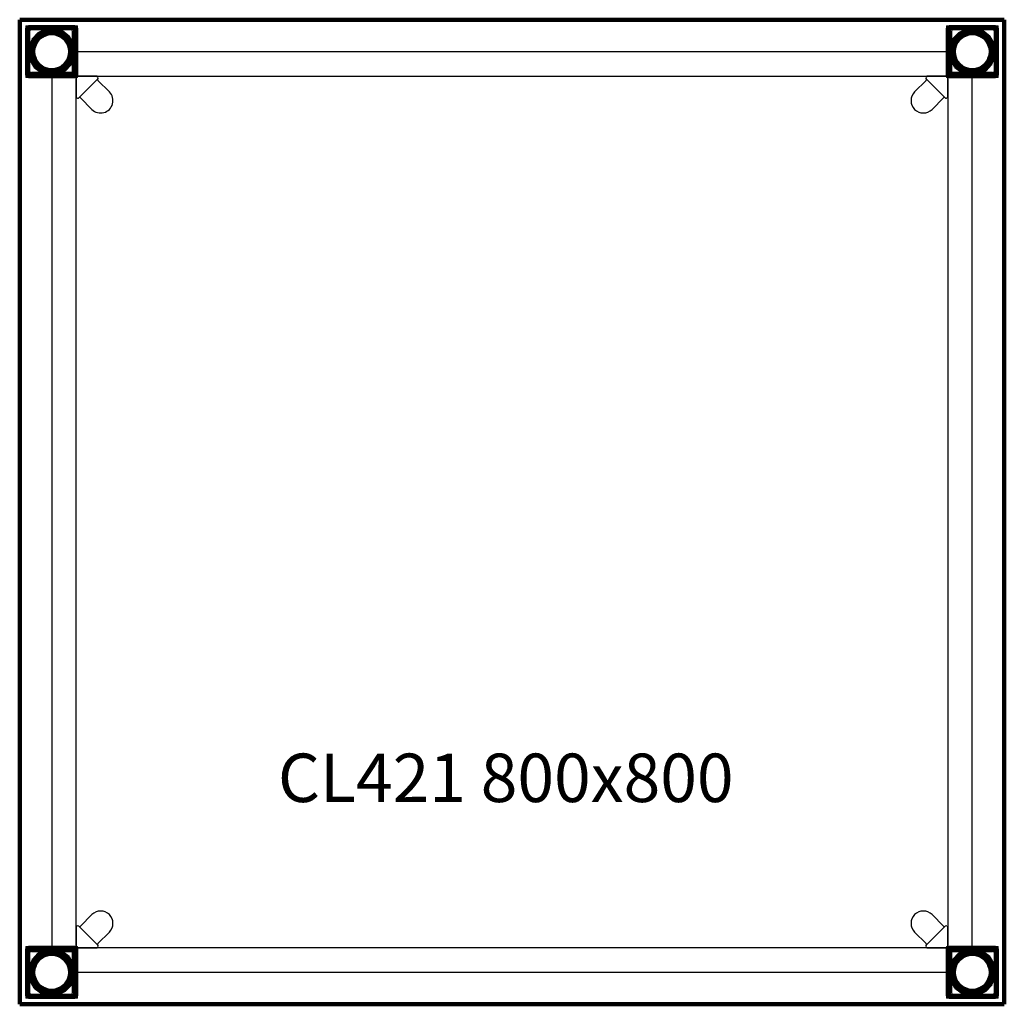
# Model space of a CAD drawing. Units: millimetres. Extents: x -10747 to 2865, y -21218 to 13705.
# Drawn here: x -9972 to -9172, y -18736 to -17936 of the extents above; entities that cross this region are included whole.
import ezdxf

# ---------------------------------------------------------------- set-up
doc = ezdxf.new("R2010")
doc.units = ezdxf.units.MM
doc.layers.add('2D', color=255, linetype='Continuous', lineweight=18)
doc.layers.add('REF', color=3, linetype='Continuous', lineweight=9)

# ---------------------------------------------------------------- blocks, each defined once
blk = doc.blocks.new('04_MESA COLECTIVA_REGULACION ALTURA - CL421 800x800-644236-Nivel 1')
at = {"layer": '2D', "lineweight": 211}
for p, q in [((400, 400), (-400, 400)), ((-400, 400), (-400, -400)), ((-400, -400), (-400, 400)), ((-400, 400), (400, 400)), ((-400, 400), (-400, 400)), ((400, -400), (400, 400)), ((400, 400), (400, -400)), ((400, 400), (400, 400)), ((-400, -400), (400, -400)), ((400, -400), (-400, -400)), ((-400, -400), (-400, -400)), ((400, -400), (400, -400))]:
    blk.add_line(p, q, dxfattribs=at)
at = {"layer": '2D'}
for p, q in [((-395.1, 395.1), (-395.1, 352.9)), ((-352.9, 395.1), (-395.1, 395.1)), ((-395.1, 395.1), (-395.1, 395.1)), ((-394, 392.5), (-394, 355.5)), ((-394, 355.5), (-394, 392.5)), ((-355.5, 394), (-392.5, 394)), ((-392.5, 394), (-355.5, 394)), ((-392.5, 392.5), (-392.5, 392.5)), ((-392.5, 392.5), (-392.5, 355.5)), ((-355.5, 392.5), (-392.5, 392.5)), ((-355.5, 392.5), (-355.5, 392.5)), ((-355.5, 355.5), (-355.5, 392.5)), ((-354, 355.5), (-354, 392.5)), ((-354, 392.5), (-354, 355.5)), ((-352.9, 352.9), (-352.9, 395.1)), ((-352.9, 395.1), (-352.9, 395.1)), ((352.9, 395.1), (352.9, 352.9)), ((395.1, 395.1), (352.9, 395.1)), ((352.9, 395.1), (352.9, 395.1)), ((354, 392.5), (354, 355.5)), ((354, 355.5), (354, 392.5)), ((392.5, 394), (355.5, 394)), ((355.5, 394), (392.5, 394)), ((355.5, 392.5), (355.5, 392.5)), ((355.5, 392.5), (355.5, 355.5)), ((392.5, 392.5), (355.5, 392.5)), ((392.5, 392.5), (392.5, 392.5)), ((392.5, 355.5), (392.5, 392.5)), ((394, 355.5), (394, 392.5)), ((394, 392.5), (394, 355.5)), ((395.1, 352.9), (395.1, 395.1)), ((395.1, 395.1), (395.1, 395.1)), ((-391.7, 356.3), (-391.7, 391.7)), ((-391.7, 391.7), (-356.3, 391.7)), ((-391.7, 356.3), (-391.7, 391.7)), ((-391.7, 391.7), (-391.7, 391.7)), ((-356.3, 391.7), (-391.7, 391.7)), ((-356.3, 391.7), (-356.3, 356.3)), ((-356.3, 391.7), (-356.3, 356.3)), ((-356.3, 391.7), (-356.3, 391.7)), ((356.3, 356.3), (356.3, 391.7)), ((356.3, 391.7), (391.7, 391.7)), ((356.3, 356.3), (356.3, 391.7)), ((356.3, 391.7), (356.3, 391.7)), ((391.7, 391.7), (356.3, 391.7)), ((391.7, 391.7), (391.7, 356.3)), ((391.7, 391.7), (391.7, 356.3)), ((391.7, 391.7), (391.7, 391.7)), ((-395.1, 352.9), (-352.9, 352.9)), ((-395.1, 352.9), (-395.1, 352.9)), ((-392.5, 355.5), (-392.5, 355.5)), ((-392.5, 355.5), (-355.5, 355.5)), ((-392.5, 354), (-355.5, 354)), ((-355.5, 354), (-392.5, 354)), ((-356.3, 356.3), (-391.7, 356.3)), ((-356.3, 356.3), (-391.7, 356.3)), ((-391.7, 356.3), (-391.7, 356.3)), ((-356.3, 356.3), (-356.3, 356.3)), ((-355.5, 355.5), (-355.5, 355.5)), ((-352.9, 352.9), (-352.9, 352.9)), ((352.9, 352.9), (395.1, 352.9)), ((352.9, 352.9), (352.9, 352.9)), ((355.5, 355.5), (355.5, 355.5)), ((355.5, 355.5), (392.5, 355.5)), ((355.5, 354), (392.5, 354)), ((392.5, 354), (355.5, 354)), ((391.7, 356.3), (356.3, 356.3)), ((391.7, 356.3), (356.3, 356.3)), ((356.3, 356.3), (356.3, 356.3)), ((391.7, 356.3), (391.7, 356.3)), ((392.5, 355.5), (392.5, 355.5)), ((395.1, 352.9), (395.1, 352.9)), ((-395.1, -352.9), (-395.1, -395.1)), ((-352.9, -352.9), (-395.1, -352.9)), ((-395.1, -352.9), (-395.1, -352.9)), ((-394, -355.5), (-394, -392.5)), ((-394, -392.5), (-394, -355.5)), ((-355.5, -354), (-392.5, -354)), ((-392.5, -354), (-355.5, -354)), ((-392.5, -355.5), (-392.5, -355.5)), ((-392.5, -355.5), (-392.5, -392.5)), ((-355.5, -355.5), (-392.5, -355.5)), ((-391.7, -391.7), (-391.7, -356.3)), ((-391.7, -356.3), (-356.3, -356.3)), ((-391.7, -391.7), (-391.7, -356.3)), ((-391.7, -356.3), (-391.7, -356.3)), ((-356.3, -356.3), (-391.7, -356.3)), ((-356.3, -356.3), (-356.3, -391.7)), ((-356.3, -356.3), (-356.3, -391.7)), ((-356.3, -356.3), (-356.3, -356.3)), ((-355.5, -355.5), (-355.5, -355.5)), ((-355.5, -392.5), (-355.5, -355.5)), ((-354, -392.5), (-354, -355.5)), ((-354, -355.5), (-354, -392.5)), ((-352.9, -395.1), (-352.9, -352.9)), ((-352.9, -352.9), (-352.9, -352.9)), ((352.9, -352.9), (352.9, -395.1)), ((395.1, -352.9), (352.9, -352.9)), ((352.9, -352.9), (352.9, -352.9)), ((354, -355.5), (354, -392.5)), ((354, -392.5), (354, -355.5)), ((392.5, -354), (355.5, -354)), ((355.5, -354), (392.5, -354)), ((355.5, -355.5), (355.5, -355.5)), ((355.5, -355.5), (355.5, -392.5)), ((392.5, -355.5), (355.5, -355.5)), ((356.3, -391.7), (356.3, -356.3)), ((356.3, -356.3), (391.7, -356.3)), ((356.3, -391.7), (356.3, -356.3)), ((356.3, -356.3), (356.3, -356.3)), ((391.7, -356.3), (356.3, -356.3)), ((391.7, -356.3), (391.7, -391.7)), ((391.7, -356.3), (391.7, -391.7)), ((391.7, -356.3), (391.7, -356.3)), ((392.5, -355.5), (392.5, -355.5)), ((392.5, -392.5), (392.5, -355.5)), ((394, -392.5), (394, -355.5)), ((394, -355.5), (394, -392.5)), ((395.1, -395.1), (395.1, -352.9)), ((395.1, -352.9), (395.1, -352.9)), ((-356.3, -391.7), (-391.7, -391.7)), ((-356.3, -391.7), (-391.7, -391.7)), ((-391.7, -391.7), (-391.7, -391.7)), ((-356.3, -391.7), (-356.3, -391.7)), ((391.7, -391.7), (356.3, -391.7)), ((391.7, -391.7), (356.3, -391.7)), ((356.3, -391.7), (356.3, -391.7)), ((391.7, -391.7), (391.7, -391.7)), ((-395.1, -395.1), (-352.9, -395.1)), ((-395.1, -395.1), (-395.1, -395.1)), ((-392.5, -392.5), (-392.5, -392.5)), ((-392.5, -392.5), (-355.5, -392.5)), ((-392.5, -394), (-355.5, -394)), ((-355.5, -394), (-392.5, -394)), ((-355.5, -392.5), (-355.5, -392.5)), ((-352.9, -395.1), (-352.9, -395.1)), ((352.9, -395.1), (395.1, -395.1)), ((352.9, -395.1), (352.9, -395.1)), ((355.5, -392.5), (355.5, -392.5)), ((355.5, -392.5), (392.5, -392.5)), ((355.5, -394), (392.5, -394)), ((392.5, -394), (355.5, -394)), ((392.5, -392.5), (392.5, -392.5)), ((395.1, -395.1), (395.1, -395.1))]:
    blk.add_line(p, q, dxfattribs=at)
at = {"layer": '2D', "lineweight": 200}
for p, q in [((-394, 392.5), (-394, 355.5)), ((-394, 355.5), (-394, 392.5)), ((-355.5, 394), (-392.5, 394)), ((-392.5, 394), (-355.5, 394)), ((-354, 355.5), (-354, 392.5)), ((-354, 392.5), (-354, 355.5)), ((354, 392.5), (354, 355.5)), ((354, 355.5), (354, 392.5)), ((392.5, 394), (355.5, 394)), ((355.5, 394), (392.5, 394)), ((394, 355.5), (394, 392.5)), ((394, 392.5), (394, 355.5)), ((-392.5, 354), (-355.5, 354)), ((-355.5, 354), (-392.5, 354)), ((355.5, 354), (392.5, 354)), ((392.5, 354), (355.5, 354)), ((-394, -355.5), (-394, -392.5)), ((-394, -392.5), (-394, -355.5)), ((-355.5, -354), (-392.5, -354)), ((-392.5, -354), (-355.5, -354)), ((-354, -392.5), (-354, -355.5)), ((-354, -355.5), (-354, -392.5)), ((354, -355.5), (354, -392.5)), ((354, -392.5), (354, -355.5)), ((392.5, -354), (355.5, -354)), ((355.5, -354), (392.5, -354)), ((394, -392.5), (394, -355.5)), ((394, -355.5), (394, -392.5)), ((-392.5, -394), (-355.5, -394)), ((-355.5, -394), (-392.5, -394)), ((355.5, -394), (392.5, -394)), ((392.5, -394), (355.5, -394))]:
    blk.add_line(p, q, dxfattribs=at)
at = {"layer": '2D', "lineweight": 25}
for p, q in [((-358.5, 392), (-390.5, 392)), ((-390.5, 392), (-358.5, 392)), ((390.5, 392), (358.5, 392)), ((358.5, 392), (390.5, 392)), ((-392, 390.5), (-392, 358.5)), ((-392, 358.5), (-392, 390.5)), ((-357, 358.5), (-357, 390.5)), ((-357, 390.5), (-357, 358.5)), ((357, 390.5), (357, 358.5)), ((357, 358.5), (357, 390.5)), ((392, 358.5), (392, 390.5)), ((392, 390.5), (392, 358.5)), ((357, 374), (-357, 374)), ((-357, 372), (-357, 374)), ((-357, 374), (-357, 374)), ((-357, 374), (-357, 372)), ((-357, 356), (-357, 372)), ((-357, 372), (-357, 356)), ((357, 372), (357, 374)), ((357, 374), (357, 374)), ((357, 374), (357, 372)), ((357, 356), (357, 372)), ((357, 372), (357, 356)), ((-390.5, 357), (-358.5, 357)), ((-358.5, 357), (-390.5, 357)), ((-374, 357), (-374, -357)), ((-372, 357), (-374, 357)), ((-374, 357), (-374, 357)), ((-374, 357), (-372, 357)), ((-356, 357), (-372, 357)), ((-372, 357), (-356, 357)), ((-357, 356), (-357, 354)), ((-357, 354), (-357, 356)), ((-357, 354), (357, 354)), ((-357, 354), (-357, 354)), ((-356, 357), (-354, 357)), ((-354, 357), (-356, 357)), ((-354, -357), (-354, 357)), ((-354, 357), (-354, 357)), ((-354, 353), (-354, 337.03)), ((-354, 337.03), (-354, 353)), ((-337.03, 354), (-353, 354)), ((-353, 354), (-337.03, 354)), ((-336.47, 352.03), (-352.03, 336.47)), ((-352.03, 336.47), (-336.47, 352.03)), ((-336.47, 353.44), (-337.03, 354)), ((-337.03, 354), (-336.47, 353.44)), ((-337.03, 354), (-337.03, 354)), ((337.03, 354), (336.47, 353.44)), ((336.47, 353.44), (337.03, 354)), ((352.03, 336.47), (336.47, 352.03)), ((336.47, 352.03), (352.03, 336.47)), ((353, 354), (337.03, 354)), ((337.03, 354), (353, 354)), ((337.03, 354), (337.03, 354)), ((354, 357), (354, -357)), ((356, 357), (354, 357)), ((354, 357), (354, 357)), ((354, 357), (356, 357)), ((354, 337.03), (354, 353)), ((354, 353), (354, 337.03)), ((356, 357), (372, 357)), ((372, 357), (356, 357)), ((357, 356), (357, 354)), ((357, 354), (357, 356)), ((357, 354), (357, 354)), ((358.5, 357), (390.5, 357)), ((390.5, 357), (358.5, 357)), ((372, 357), (374, 357)), ((374, 357), (372, 357)), ((374, -357), (374, 357)), ((374, 357), (374, 357)), ((-327.14, 341.28), (-336.47, 350.61)), ((-327.14, 341.28), (-336.47, 350.61)), ((336.47, 350.61), (327.14, 341.28)), ((336.47, 350.61), (327.14, 341.28)), ((-354, 337.03), (-353.44, 336.47)), ((-353.44, 336.47), (-354, 337.03)), ((-354, 337.03), (-354, 337.03)), ((-350.61, 336.47), (-341.28, 327.14)), ((-350.61, 336.47), (-341.28, 327.14)), ((341.28, 327.14), (350.61, 336.47)), ((341.28, 327.14), (350.61, 336.47)), ((353.44, 336.47), (354, 337.03)), ((354, 337.03), (353.44, 336.47)), ((354, 337.03), (354, 337.03)), ((-341.28, -327.14), (-350.61, -336.47)), ((-341.28, -327.14), (-350.61, -336.47)), ((350.61, -336.47), (341.28, -327.14)), ((350.61, -336.47), (341.28, -327.14)), ((-353.44, -336.47), (-354, -337.03)), ((-354, -337.03), (-353.44, -336.47)), ((-354, -337.03), (-354, -353)), ((-354, -353), (-354, -337.03)), ((-354, -337.03), (-354, -337.03)), ((-352.03, -336.47), (-336.47, -352.03)), ((-336.47, -352.03), (-352.03, -336.47)), ((-336.47, -350.61), (-327.14, -341.28)), ((-336.47, -350.61), (-327.14, -341.28)), ((327.14, -341.28), (336.47, -350.61)), ((327.14, -341.28), (336.47, -350.61)), ((336.47, -352.03), (352.03, -336.47)), ((352.03, -336.47), (336.47, -352.03)), ((354, -337.03), (353.44, -336.47)), ((353.44, -336.47), (354, -337.03)), ((354, -353), (354, -337.03)), ((354, -337.03), (354, -353)), ((354, -337.03), (354, -337.03)), ((-392, -358.5), (-392, -390.5)), ((-392, -390.5), (-392, -358.5)), ((-358.5, -357), (-390.5, -357)), ((-390.5, -357), (-358.5, -357)), ((-372, -357), (-374, -357)), ((-374, -357), (-374, -357)), ((-374, -357), (-372, -357)), ((-356, -357), (-372, -357)), ((-372, -357), (-356, -357)), ((357, -354), (-357, -354)), ((-357, -356), (-357, -354)), ((-357, -354), (-357, -354)), ((-357, -354), (-357, -356)), ((-357, -356), (-357, -372)), ((-357, -372), (-357, -356)), ((-357, -390.5), (-357, -358.5)), ((-357, -358.5), (-357, -390.5)), ((-356, -357), (-354, -357)), ((-354, -357), (-356, -357)), ((-354, -357), (-354, -357)), ((-353, -354), (-337.03, -354)), ((-337.03, -354), (-353, -354)), ((-337.03, -354), (-336.47, -353.44)), ((-336.47, -353.44), (-337.03, -354)), ((-337.03, -354), (-337.03, -354)), ((336.47, -353.44), (337.03, -354)), ((337.03, -354), (336.47, -353.44)), ((337.03, -354), (353, -354)), ((353, -354), (337.03, -354)), ((337.03, -354), (337.03, -354)), ((356, -357), (354, -357)), ((354, -357), (354, -357)), ((354, -357), (356, -357)), ((356, -357), (372, -357)), ((372, -357), (356, -357)), ((357, -356), (357, -354)), ((357, -354), (357, -354)), ((357, -354), (357, -356)), ((357, -356), (357, -372)), ((357, -372), (357, -356)), ((357, -358.5), (357, -390.5)), ((357, -390.5), (357, -358.5)), ((390.5, -357), (358.5, -357)), ((358.5, -357), (390.5, -357)), ((372, -357), (374, -357)), ((374, -357), (372, -357)), ((374, -357), (374, -357)), ((392, -390.5), (392, -358.5)), ((392, -358.5), (392, -390.5)), ((-357, -372), (-357, -374)), ((-357, -374), (-357, -372)), ((-357, -374), (357, -374)), ((-357, -374), (-357, -374)), ((357, -372), (357, -374)), ((357, -374), (357, -372)), ((357, -374), (357, -374)), ((-390.5, -392), (-358.5, -392)), ((-358.5, -392), (-390.5, -392)), ((358.5, -392), (390.5, -392)), ((390.5, -392), (358.5, -392))]:
    blk.add_line(p, q, dxfattribs=at)
at = {"layer": '2D', "lineweight": 200}
for points in [[(-356.07, 374), (-357.25, 380.39), (-360.63, 385.94), (-365.76, 389.92), (-371.98, 391.81), (-378.46, 391.36), (-384.36, 388.63), (-388.89, 383.98), (-391.47, 378.01), (-391.93, 374)], [(391.93, 374), (390.75, 380.39), (387.37, 385.94), (382.24, 389.92), (376.02, 391.81), (369.54, 391.36), (363.64, 388.63), (359.11, 383.98), (356.53, 378.01), (356.07, 374)], [(-391.93, 374), (-390.75, 367.61), (-387.37, 362.06), (-382.24, 358.08), (-376.02, 356.19), (-369.54, 356.64), (-363.64, 359.37), (-359.11, 364.02), (-356.53, 369.99), (-356.07, 374)], [(356.07, 374), (357.25, 367.61), (360.63, 362.06), (365.76, 358.08), (371.98, 356.19), (378.46, 356.64), (384.36, 359.37), (388.89, 364.02), (391.47, 369.99), (391.93, 374)], [(-356.07, -374), (-357.25, -367.61), (-360.63, -362.06), (-365.76, -358.08), (-371.98, -356.19), (-378.46, -356.64), (-384.36, -359.37), (-388.89, -364.02), (-391.47, -369.99), (-391.93, -374)], [(391.93, -374), (390.75, -367.61), (387.37, -362.06), (382.24, -358.08), (376.02, -356.19), (369.54, -356.64), (363.64, -359.37), (359.11, -364.02), (356.53, -369.99), (356.07, -374)], [(-391.93, -374), (-390.75, -380.39), (-387.37, -385.94), (-382.24, -389.92), (-376.02, -391.81), (-369.54, -391.36), (-363.64, -388.63), (-359.11, -383.98), (-356.53, -378.01), (-356.07, -374)], [(356.07, -374), (357.25, -380.39), (360.63, -385.94), (365.76, -389.92), (371.98, -391.81), (378.46, -391.36), (384.36, -388.63), (388.89, -383.98), (391.47, -378.01), (391.93, -374)]]:
    blk.add_lwpolyline(points, dxfattribs=at)
for centre, radius, start, end in [((-392.5, 392.5), 1.5, 90, 180), ((-392.5, 392.5), 1.5, 90, 180), ((-355.5, 392.5), 1.5, 0, 90), ((-355.5, 392.5), 1.5, 0, 90), ((355.5, 392.5), 1.5, 90, 180), ((355.5, 392.5), 1.5, 90, 180), ((392.5, 392.5), 1.5, 0, 90), ((392.5, 392.5), 1.5, 0, 90), ((-374, 374), 17.5, 0, 180), ((-374, 374), 15, 0, 180), ((374, 374), 17.5, 0, 180), ((374, 374), 15, 0, 180), ((-374, 374), 17.5, 180, 0), ((-374, 374), 15, 180, 0), ((374, 374), 17.5, 180, 0), ((374, 374), 15, 180, 0), ((-392.5, 355.5), 1.5, 180, 270), ((-392.5, 355.5), 1.5, 180, 270), ((-355.5, 355.5), 1.5, 270, 0), ((-355.5, 355.5), 1.5, 270, 0), ((355.5, 355.5), 1.5, 180, 270), ((355.5, 355.5), 1.5, 180, 270), ((392.5, 355.5), 1.5, 270, 0), ((392.5, 355.5), 1.5, 270, 0), ((-392.5, -355.5), 1.5, 90, 180), ((-392.5, -355.5), 1.5, 90, 180), ((-374, -374), 17.5, 0, 180), ((-374, -374), 15, 0, 180), ((-355.5, -355.5), 1.5, 0, 90), ((-355.5, -355.5), 1.5, 0, 90), ((355.5, -355.5), 1.5, 90, 180), ((355.5, -355.5), 1.5, 90, 180), ((374, -374), 17.5, 0, 180), ((374, -374), 15, 0, 180), ((392.5, -355.5), 1.5, 0, 90), ((392.5, -355.5), 1.5, 0, 90), ((-374, -374), 17.5, 180, 0), ((-374, -374), 15, 180, 0), ((374, -374), 17.5, 180, 0), ((374, -374), 15, 180, 0), ((-392.5, -392.5), 1.5, 180, 270), ((-392.5, -392.5), 1.5, 180, 270), ((-355.5, -392.5), 1.5, 270, 0), ((-355.5, -392.5), 1.5, 270, 0), ((355.5, -392.5), 1.5, 180, 270), ((355.5, -392.5), 1.5, 180, 270), ((392.5, -392.5), 1.5, 270, 0), ((392.5, -392.5), 1.5, 270, 0)]:
    blk.add_arc(centre, radius, start, end, dxfattribs=at)
at = {"layer": '2D'}
for centre, start, end in [((-392.5, 392.5), 90, 180), ((-392.5, 392.5), 90, 180), ((-355.5, 392.5), 0, 90), ((-355.5, 392.5), 0, 90), ((355.5, 392.5), 90, 180), ((355.5, 392.5), 90, 180), ((392.5, 392.5), 0, 90), ((392.5, 392.5), 0, 90), ((-392.5, 355.5), 180, 270), ((-392.5, 355.5), 180, 270), ((-355.5, 355.5), 270, 0), ((-355.5, 355.5), 270, 0), ((355.5, 355.5), 180, 270), ((355.5, 355.5), 180, 270), ((392.5, 355.5), 270, 0), ((392.5, 355.5), 270, 0), ((-392.5, -355.5), 90, 180), ((-392.5, -355.5), 90, 180), ((-355.5, -355.5), 0, 90), ((-355.5, -355.5), 0, 90), ((355.5, -355.5), 90, 180), ((355.5, -355.5), 90, 180), ((392.5, -355.5), 0, 90), ((392.5, -355.5), 0, 90), ((-392.5, -392.5), 180, 270), ((-392.5, -392.5), 180, 270), ((-355.5, -392.5), 270, 0), ((-355.5, -392.5), 270, 0), ((355.5, -392.5), 180, 270), ((355.5, -392.5), 180, 270), ((392.5, -392.5), 270, 0), ((392.5, -392.5), 270, 0)]:
    blk.add_arc(centre, 1.5, start, end, dxfattribs=at)
at = {"layer": '2D', "lineweight": 25}
for centre, radius, start, end in [((-390.5, 390.5), 1.5, 90, 180), ((-390.5, 390.5), 1.5, 90, 180), ((-358.5, 390.5), 1.5, 0, 90), ((-358.5, 390.5), 1.5, 0, 90), ((358.5, 390.5), 1.5, 90, 180), ((358.5, 390.5), 1.5, 90, 180), ((390.5, 390.5), 1.5, 0, 90), ((390.5, 390.5), 1.5, 0, 90), ((-390.5, 358.5), 1.5, 180, 270), ((-390.5, 358.5), 1.5, 180, 270), ((-358.5, 358.5), 1.5, 270, 0), ((-358.5, 358.5), 1.5, 270, 0), ((-353, 353), 1, 90, 180), ((-353, 353), 1, 90, 180), ((-335.76, 351.32), 1, 135, 225), ((-335.76, 351.32), 1, 135, 225), ((-337.18, 352.73), 1, 315, 45), ((-337.18, 352.73), 1, 315, 45), ((337.18, 352.73), 1, 135, 225), ((337.18, 352.73), 1, 135, 225), ((335.76, 351.32), 1, 315, 45), ((335.76, 351.32), 1, 315, 45), ((353, 353), 1, 0, 90), ((353, 353), 1, 0, 90), ((358.5, 358.5), 1.5, 180, 270), ((358.5, 358.5), 1.5, 180, 270), ((390.5, 358.5), 1.5, 270, 0), ((390.5, 358.5), 1.5, 270, 0), ((-352.73, 337.18), 1, 225, 315), ((-352.73, 337.18), 1, 225, 315), ((-351.32, 335.76), 1, 45, 135), ((-351.32, 335.76), 1, 45, 135), ((-334.21, 334.21), 10, 225, 45), ((-334.21, 334.21), 10, 225, 45), ((334.21, 334.21), 10, 135, 315), ((334.21, 334.21), 10, 135, 315), ((351.32, 335.76), 1, 45, 135), ((351.32, 335.76), 1, 45, 135), ((352.73, 337.18), 1, 225, 315), ((352.73, 337.18), 1, 225, 315), ((-334.21, -334.21), 10, 315, 135), ((-334.21, -334.21), 10, 315, 135), ((334.21, -334.21), 10, 45, 225), ((334.21, -334.21), 10, 45, 225), ((-352.73, -337.18), 1, 45, 135), ((-352.73, -337.18), 1, 45, 135), ((-351.32, -335.76), 1, 225, 315), ((-351.32, -335.76), 1, 225, 315), ((351.32, -335.76), 1, 225, 315), ((351.32, -335.76), 1, 225, 315), ((352.73, -337.18), 1, 45, 135), ((352.73, -337.18), 1, 45, 135), ((-335.76, -351.32), 1, 135, 225), ((-335.76, -351.32), 1, 135, 225), ((335.76, -351.32), 1, 315, 45), ((335.76, -351.32), 1, 315, 45), ((-390.5, -358.5), 1.5, 90, 180), ((-390.5, -358.5), 1.5, 90, 180), ((-358.5, -358.5), 1.5, 0, 90), ((-358.5, -358.5), 1.5, 0, 90), ((-353, -353), 1, 180, 270), ((-353, -353), 1, 180, 270), ((-337.18, -352.73), 1, 315, 45), ((-337.18, -352.73), 1, 315, 45), ((337.18, -352.73), 1, 135, 225), ((337.18, -352.73), 1, 135, 225), ((353, -353), 1, 270, 0), ((353, -353), 1, 270, 0), ((358.5, -358.5), 1.5, 90, 180), ((358.5, -358.5), 1.5, 90, 180), ((390.5, -358.5), 1.5, 0, 90), ((390.5, -358.5), 1.5, 0, 90), ((-390.5, -390.5), 1.5, 180, 270), ((-390.5, -390.5), 1.5, 180, 270), ((-358.5, -390.5), 1.5, 270, 0), ((-358.5, -390.5), 1.5, 270, 0), ((358.5, -390.5), 1.5, 180, 270), ((358.5, -390.5), 1.5, 180, 270), ((390.5, -390.5), 1.5, 270, 0), ((390.5, -390.5), 1.5, 270, 0)]:
    blk.add_arc(centre, radius, start, end, dxfattribs=at)
at = {"layer": '2D'}
for points, knots in [([(-394.6, 394.6), (-394.64, 394.64), (-394.73, 394.73), (-394.85, 394.85), (-394.98, 394.98), (-395.07, 395.07), (-395.1, 395.1), (-395.1, 395.1)], [0, 0, 0, 0, 0.166667, 0.333333, 0.5, 0.75, 1, 1, 1, 1]), ([(-395.1, 395.1), (-395.1, 395.1), (-395.08, 395.08), (-394.98, 394.98), (-394.86, 394.86), (-394.73, 394.73), (-394.64, 394.64), (-394.6, 394.6)], [0, 0, 0, 0, 0.25, 0.458333, 0.666667, 0.833333, 1, 1, 1, 1]), ([(-393, 393), (-392.96, 392.96), (-392.87, 392.87), (-392.75, 392.75), (-392.62, 392.62), (-392.53, 392.53), (-392.5, 392.5), (-392.5, 392.5)], [0, 0, 0, 0, 0.166667, 0.333333, 0.5, 0.75, 1, 1, 1, 1]), ([(-391.7, 391.7), (-391.7, 391.7), (-391.72, 391.72), (-391.79, 391.79), (-391.88, 391.88), (-391.99, 391.99), (-392.12, 392.12), (-392.27, 392.27), (-392.38, 392.38), (-392.45, 392.45)], [0, 0, 0, 0, 0.166667, 0.333333, 0.458333, 0.583333, 0.708333, 0.833333, 1, 1, 1, 1]), ([(-355.55, 392.45), (-355.65, 392.35), (-355.81, 392.19), (-356, 392), (-356.12, 391.88), (-356.21, 391.79), (-356.28, 391.72), (-356.3, 391.7), (-356.3, 391.7)], [-1, -1, -1, -1, -0.75, -0.583333, -0.458333, -0.333333, -0.166667, 0, 0, 0, 0]), ([(-355.5, 392.5), (-355.5, 392.5), (-355.47, 392.53), (-355.38, 392.62), (-355.25, 392.75), (-355.13, 392.87), (-355.04, 392.96), (-355, 393)], [-1, -1, -1, -1, -0.75, -0.5, -0.333333, -0.166667, 0, 0, 0, 0]), ([(-352.9, 395.1), (-352.9, 395.1), (-352.93, 395.07), (-353.02, 394.98), (-353.15, 394.85), (-353.27, 394.73), (-353.36, 394.64), (-353.4, 394.6)], [-1, -1, -1, -1, -0.75, -0.5, -0.333333, -0.166667, 0, 0, 0, 0]), ([(-353.4, 394.6), (-353.36, 394.64), (-353.26, 394.74), (-353.13, 394.87), (-353.01, 394.99), (-352.92, 395.08), (-352.9, 395.1), (-352.9, 395.1)], [-1, -1, -1, -1, -0.833333, -0.625, -0.458333, -0.25, 0, 0, 0, 0]), ([(353.4, 394.6), (353.36, 394.64), (353.27, 394.73), (353.15, 394.85), (353.02, 394.98), (352.93, 395.07), (352.9, 395.1), (352.9, 395.1)], [0, 0, 0, 0, 0.166667, 0.333333, 0.5, 0.75, 1, 1, 1, 1]), ([(352.9, 395.1), (352.9, 395.1), (352.92, 395.08), (353.02, 394.98), (353.14, 394.86), (353.27, 394.73), (353.36, 394.64), (353.4, 394.6)], [0, 0, 0, 0, 0.25, 0.458333, 0.666667, 0.833333, 1, 1, 1, 1]), ([(355, 393), (355.04, 392.96), (355.13, 392.87), (355.25, 392.75), (355.38, 392.62), (355.47, 392.53), (355.5, 392.5), (355.5, 392.5)], [0, 0, 0, 0, 0.166667, 0.333333, 0.5, 0.75, 1, 1, 1, 1]), ([(356.3, 391.7), (356.3, 391.7), (356.28, 391.72), (356.21, 391.79), (356.12, 391.88), (356.01, 391.99), (355.88, 392.12), (355.73, 392.27), (355.62, 392.38), (355.55, 392.45)], [0, 0, 0, 0, 0.166667, 0.333333, 0.458333, 0.583333, 0.708333, 0.833333, 1, 1, 1, 1]), ([(392.45, 392.45), (392.35, 392.35), (392.19, 392.19), (392, 392), (391.88, 391.88), (391.79, 391.79), (391.72, 391.72), (391.7, 391.7), (391.7, 391.7)], [-1, -1, -1, -1, -0.75, -0.583333, -0.458333, -0.333333, -0.166667, 0, 0, 0, 0]), ([(392.5, 392.5), (392.5, 392.5), (392.53, 392.53), (392.62, 392.62), (392.75, 392.75), (392.87, 392.87), (392.96, 392.96), (393, 393)], [-1, -1, -1, -1, -0.75, -0.5, -0.333333, -0.166667, 0, 0, 0, 0]), ([(395.1, 395.1), (395.1, 395.1), (395.07, 395.07), (394.98, 394.98), (394.85, 394.85), (394.73, 394.73), (394.64, 394.64), (394.6, 394.6)], [-1, -1, -1, -1, -0.75, -0.5, -0.333333, -0.166667, 0, 0, 0, 0]), ([(394.6, 394.6), (394.64, 394.64), (394.74, 394.74), (394.87, 394.87), (394.99, 394.99), (395.08, 395.08), (395.1, 395.1), (395.1, 395.1)], [-1, -1, -1, -1, -0.833333, -0.625, -0.458333, -0.25, 0, 0, 0, 0]), ([(-394.6, 353.4), (-394.64, 353.36), (-394.73, 353.27), (-394.85, 353.15), (-394.98, 353.02), (-395.07, 352.93), (-395.1, 352.9), (-395.1, 352.9)], [0, 0, 0, 0, 0.166667, 0.333333, 0.5, 0.75, 1, 1, 1, 1]), ([(-395.1, 352.9), (-395.1, 352.9), (-395.08, 352.92), (-394.98, 353.02), (-394.86, 353.14), (-394.73, 353.27), (-394.64, 353.36), (-394.6, 353.4)], [0, 0, 0, 0, 0.25, 0.458333, 0.666667, 0.833333, 1, 1, 1, 1]), ([(-393, 355), (-392.96, 355.04), (-392.87, 355.13), (-392.75, 355.25), (-392.62, 355.38), (-392.53, 355.47), (-392.5, 355.5), (-392.5, 355.5)], [0, 0, 0, 0, 0.166667, 0.333333, 0.5, 0.75, 1, 1, 1, 1]), ([(-391.7, 356.3), (-391.7, 356.3), (-391.72, 356.28), (-391.79, 356.21), (-391.88, 356.12), (-391.99, 356.01), (-392.12, 355.88), (-392.27, 355.73), (-392.38, 355.62), (-392.45, 355.55)], [0, 0, 0, 0, 0.166667, 0.333333, 0.458333, 0.583333, 0.708333, 0.833333, 1, 1, 1, 1]), ([(-356.3, 356.3), (-356.3, 356.3), (-356.28, 356.28), (-356.21, 356.21), (-356.12, 356.12), (-356.01, 356.01), (-355.88, 355.88), (-355.73, 355.73), (-355.62, 355.62), (-355.55, 355.55)], [0, 0, 0, 0, 0.166667, 0.333333, 0.458333, 0.583333, 0.708333, 0.833333, 1, 1, 1, 1]), ([(-355, 355), (-355.04, 355.04), (-355.13, 355.13), (-355.25, 355.25), (-355.38, 355.38), (-355.47, 355.47), (-355.5, 355.5), (-355.5, 355.5)], [0, 0, 0, 0, 0.166667, 0.333333, 0.5, 0.75, 1, 1, 1, 1]), ([(-353.4, 353.4), (-353.36, 353.36), (-353.27, 353.27), (-353.15, 353.15), (-353.02, 353.02), (-352.93, 352.93), (-352.9, 352.9), (-352.9, 352.9)], [0, 0, 0, 0, 0.166667, 0.333333, 0.5, 0.75, 1, 1, 1, 1]), ([(-352.9, 352.9), (-352.9, 352.9), (-352.92, 352.92), (-353.02, 353.02), (-353.14, 353.14), (-353.27, 353.27), (-353.36, 353.36), (-353.4, 353.4)], [0, 0, 0, 0, 0.25, 0.458333, 0.666667, 0.833333, 1, 1, 1, 1]), ([(353.4, 353.4), (353.36, 353.36), (353.27, 353.27), (353.15, 353.15), (353.02, 353.02), (352.93, 352.93), (352.9, 352.9), (352.9, 352.9)], [0, 0, 0, 0, 0.166667, 0.333333, 0.5, 0.75, 1, 1, 1, 1]), ([(352.9, 352.9), (352.9, 352.9), (352.92, 352.92), (353.02, 353.02), (353.14, 353.14), (353.27, 353.27), (353.36, 353.36), (353.4, 353.4)], [0, 0, 0, 0, 0.25, 0.458333, 0.666667, 0.833333, 1, 1, 1, 1]), ([(355, 355), (355.04, 355.04), (355.13, 355.13), (355.25, 355.25), (355.38, 355.38), (355.47, 355.47), (355.5, 355.5), (355.5, 355.5)], [0, 0, 0, 0, 0.166667, 0.333333, 0.5, 0.75, 1, 1, 1, 1]), ([(356.3, 356.3), (356.3, 356.3), (356.28, 356.28), (356.21, 356.21), (356.12, 356.12), (356.01, 356.01), (355.88, 355.88), (355.73, 355.73), (355.62, 355.62), (355.55, 355.55)], [0, 0, 0, 0, 0.166667, 0.333333, 0.458333, 0.583333, 0.708333, 0.833333, 1, 1, 1, 1]), ([(391.7, 356.3), (391.7, 356.3), (391.72, 356.28), (391.79, 356.21), (391.88, 356.12), (391.99, 356.01), (392.12, 355.88), (392.27, 355.73), (392.38, 355.62), (392.45, 355.55)], [0, 0, 0, 0, 0.166667, 0.333333, 0.458333, 0.583333, 0.708333, 0.833333, 1, 1, 1, 1]), ([(393, 355), (392.96, 355.04), (392.87, 355.13), (392.75, 355.25), (392.62, 355.38), (392.53, 355.47), (392.5, 355.5), (392.5, 355.5)], [0, 0, 0, 0, 0.166667, 0.333333, 0.5, 0.75, 1, 1, 1, 1]), ([(394.6, 353.4), (394.64, 353.36), (394.73, 353.27), (394.85, 353.15), (394.98, 353.02), (395.07, 352.93), (395.1, 352.9), (395.1, 352.9)], [0, 0, 0, 0, 0.166667, 0.333333, 0.5, 0.75, 1, 1, 1, 1]), ([(395.1, 352.9), (395.1, 352.9), (395.08, 352.92), (394.98, 353.02), (394.86, 353.14), (394.73, 353.27), (394.64, 353.36), (394.6, 353.4)], [0, 0, 0, 0, 0.25, 0.458333, 0.666667, 0.833333, 1, 1, 1, 1]), ([(-394.6, -353.4), (-394.64, -353.36), (-394.73, -353.27), (-394.85, -353.15), (-394.98, -353.02), (-395.07, -352.93), (-395.1, -352.9), (-395.1, -352.9)], [0, 0, 0, 0, 0.166667, 0.333333, 0.5, 0.75, 1, 1, 1, 1]), ([(-395.1, -352.9), (-395.1, -352.9), (-395.08, -352.92), (-394.98, -353.02), (-394.86, -353.14), (-394.73, -353.27), (-394.64, -353.36), (-394.6, -353.4)], [0, 0, 0, 0, 0.25, 0.458333, 0.666667, 0.833333, 1, 1, 1, 1]), ([(-393, -355), (-392.96, -355.04), (-392.87, -355.13), (-392.75, -355.25), (-392.62, -355.38), (-392.53, -355.47), (-392.5, -355.5), (-392.5, -355.5)], [0, 0, 0, 0, 0.166667, 0.333333, 0.5, 0.75, 1, 1, 1, 1]), ([(-391.7, -356.3), (-391.7, -356.3), (-391.72, -356.28), (-391.79, -356.21), (-391.88, -356.12), (-391.99, -356.01), (-392.12, -355.88), (-392.27, -355.73), (-392.38, -355.62), (-392.45, -355.55)], [0, 0, 0, 0, 0.166667, 0.333333, 0.458333, 0.583333, 0.708333, 0.833333, 1, 1, 1, 1]), ([(-355.55, -355.55), (-355.65, -355.65), (-355.81, -355.81), (-356, -356), (-356.12, -356.12), (-356.21, -356.21), (-356.28, -356.28), (-356.3, -356.3), (-356.3, -356.3)], [-1, -1, -1, -1, -0.75, -0.583333, -0.458333, -0.333333, -0.166667, 0, 0, 0, 0]), ([(-355.5, -355.5), (-355.5, -355.5), (-355.47, -355.47), (-355.38, -355.38), (-355.25, -355.25), (-355.13, -355.13), (-355.04, -355.04), (-355, -355)], [-1, -1, -1, -1, -0.75, -0.5, -0.333333, -0.166667, 0, 0, 0, 0]), ([(-352.9, -352.9), (-352.9, -352.9), (-352.93, -352.93), (-353.02, -353.02), (-353.15, -353.15), (-353.27, -353.27), (-353.36, -353.36), (-353.4, -353.4)], [-1, -1, -1, -1, -0.75, -0.5, -0.333333, -0.166667, 0, 0, 0, 0]), ([(-353.4, -353.4), (-353.36, -353.36), (-353.26, -353.26), (-353.13, -353.13), (-353.01, -353.01), (-352.92, -352.92), (-352.9, -352.9), (-352.9, -352.9)], [-1, -1, -1, -1, -0.833333, -0.625, -0.458333, -0.25, 0, 0, 0, 0]), ([(353.4, -353.4), (353.36, -353.36), (353.27, -353.27), (353.15, -353.15), (353.02, -353.02), (352.93, -352.93), (352.9, -352.9), (352.9, -352.9)], [0, 0, 0, 0, 0.166667, 0.333333, 0.5, 0.75, 1, 1, 1, 1]), ([(352.9, -352.9), (352.9, -352.9), (352.92, -352.92), (353.02, -353.02), (353.14, -353.14), (353.27, -353.27), (353.36, -353.36), (353.4, -353.4)], [0, 0, 0, 0, 0.25, 0.458333, 0.666667, 0.833333, 1, 1, 1, 1]), ([(355, -355), (355.04, -355.04), (355.13, -355.13), (355.25, -355.25), (355.38, -355.38), (355.47, -355.47), (355.5, -355.5), (355.5, -355.5)], [0, 0, 0, 0, 0.166667, 0.333333, 0.5, 0.75, 1, 1, 1, 1]), ([(356.3, -356.3), (356.3, -356.3), (356.28, -356.28), (356.21, -356.21), (356.12, -356.12), (356.01, -356.01), (355.88, -355.88), (355.73, -355.73), (355.62, -355.62), (355.55, -355.55)], [0, 0, 0, 0, 0.166667, 0.333333, 0.458333, 0.583333, 0.708333, 0.833333, 1, 1, 1, 1]), ([(392.45, -355.55), (392.35, -355.65), (392.19, -355.81), (392, -356), (391.88, -356.12), (391.79, -356.21), (391.72, -356.28), (391.7, -356.3), (391.7, -356.3)], [-1, -1, -1, -1, -0.75, -0.583333, -0.458333, -0.333333, -0.166667, 0, 0, 0, 0]), ([(392.5, -355.5), (392.5, -355.5), (392.53, -355.47), (392.62, -355.38), (392.75, -355.25), (392.87, -355.13), (392.96, -355.04), (393, -355)], [-1, -1, -1, -1, -0.75, -0.5, -0.333333, -0.166667, 0, 0, 0, 0]), ([(395.1, -352.9), (395.1, -352.9), (395.07, -352.93), (394.98, -353.02), (394.85, -353.15), (394.73, -353.27), (394.64, -353.36), (394.6, -353.4)], [-1, -1, -1, -1, -0.75, -0.5, -0.333333, -0.166667, 0, 0, 0, 0]), ([(394.6, -353.4), (394.64, -353.36), (394.74, -353.26), (394.87, -353.13), (394.99, -353.01), (395.08, -352.92), (395.1, -352.9), (395.1, -352.9)], [-1, -1, -1, -1, -0.833333, -0.625, -0.458333, -0.25, 0, 0, 0, 0]), ([(-391.7, -391.7), (-391.7, -391.7), (-391.72, -391.72), (-391.79, -391.79), (-391.88, -391.88), (-391.99, -391.99), (-392.12, -392.12), (-392.27, -392.27), (-392.38, -392.38), (-392.45, -392.45)], [0, 0, 0, 0, 0.166667, 0.333333, 0.458333, 0.583333, 0.708333, 0.833333, 1, 1, 1, 1]), ([(-356.3, -391.7), (-356.3, -391.7), (-356.28, -391.72), (-356.21, -391.79), (-356.12, -391.88), (-356.01, -391.99), (-355.88, -392.12), (-355.73, -392.27), (-355.62, -392.38), (-355.55, -392.45)], [0, 0, 0, 0, 0.166667, 0.333333, 0.458333, 0.583333, 0.708333, 0.833333, 1, 1, 1, 1]), ([(356.3, -391.7), (356.3, -391.7), (356.28, -391.72), (356.21, -391.79), (356.12, -391.88), (356.01, -391.99), (355.88, -392.12), (355.73, -392.27), (355.62, -392.38), (355.55, -392.45)], [0, 0, 0, 0, 0.166667, 0.333333, 0.458333, 0.583333, 0.708333, 0.833333, 1, 1, 1, 1]), ([(391.7, -391.7), (391.7, -391.7), (391.72, -391.72), (391.79, -391.79), (391.88, -391.88), (391.99, -391.99), (392.12, -392.12), (392.27, -392.27), (392.38, -392.38), (392.45, -392.45)], [0, 0, 0, 0, 0.166667, 0.333333, 0.458333, 0.583333, 0.708333, 0.833333, 1, 1, 1, 1]), ([(-394.6, -394.6), (-394.64, -394.64), (-394.73, -394.73), (-394.85, -394.85), (-394.98, -394.98), (-395.07, -395.07), (-395.1, -395.1), (-395.1, -395.1)], [0, 0, 0, 0, 0.166667, 0.333333, 0.5, 0.75, 1, 1, 1, 1]), ([(-395.1, -395.1), (-395.1, -395.1), (-395.08, -395.08), (-394.98, -394.98), (-394.86, -394.86), (-394.73, -394.73), (-394.64, -394.64), (-394.6, -394.6)], [0, 0, 0, 0, 0.25, 0.458333, 0.666667, 0.833333, 1, 1, 1, 1]), ([(-393, -393), (-392.96, -392.96), (-392.87, -392.87), (-392.75, -392.75), (-392.62, -392.62), (-392.53, -392.53), (-392.5, -392.5), (-392.5, -392.5)], [0, 0, 0, 0, 0.166667, 0.333333, 0.5, 0.75, 1, 1, 1, 1]), ([(-355, -393), (-355.04, -392.96), (-355.13, -392.87), (-355.25, -392.75), (-355.38, -392.62), (-355.47, -392.53), (-355.5, -392.5), (-355.5, -392.5)], [0, 0, 0, 0, 0.166667, 0.333333, 0.5, 0.75, 1, 1, 1, 1]), ([(-353.4, -394.6), (-353.36, -394.64), (-353.27, -394.73), (-353.15, -394.85), (-353.02, -394.98), (-352.93, -395.07), (-352.9, -395.1), (-352.9, -395.1)], [0, 0, 0, 0, 0.166667, 0.333333, 0.5, 0.75, 1, 1, 1, 1]), ([(-352.9, -395.1), (-352.9, -395.1), (-352.92, -395.08), (-353.02, -394.98), (-353.14, -394.86), (-353.27, -394.73), (-353.36, -394.64), (-353.4, -394.6)], [0, 0, 0, 0, 0.25, 0.458333, 0.666667, 0.833333, 1, 1, 1, 1]), ([(353.4, -394.6), (353.36, -394.64), (353.27, -394.73), (353.15, -394.85), (353.02, -394.98), (352.93, -395.07), (352.9, -395.1), (352.9, -395.1)], [0, 0, 0, 0, 0.166667, 0.333333, 0.5, 0.75, 1, 1, 1, 1]), ([(352.9, -395.1), (352.9, -395.1), (352.92, -395.08), (353.02, -394.98), (353.14, -394.86), (353.27, -394.73), (353.36, -394.64), (353.4, -394.6)], [0, 0, 0, 0, 0.25, 0.458333, 0.666667, 0.833333, 1, 1, 1, 1]), ([(355, -393), (355.04, -392.96), (355.13, -392.87), (355.25, -392.75), (355.38, -392.62), (355.47, -392.53), (355.5, -392.5), (355.5, -392.5)], [0, 0, 0, 0, 0.166667, 0.333333, 0.5, 0.75, 1, 1, 1, 1]), ([(393, -393), (392.96, -392.96), (392.87, -392.87), (392.75, -392.75), (392.62, -392.62), (392.53, -392.53), (392.5, -392.5), (392.5, -392.5)], [0, 0, 0, 0, 0.166667, 0.333333, 0.5, 0.75, 1, 1, 1, 1]), ([(394.6, -394.6), (394.64, -394.64), (394.73, -394.73), (394.85, -394.85), (394.98, -394.98), (395.07, -395.07), (395.1, -395.1), (395.1, -395.1)], [0, 0, 0, 0, 0.166667, 0.333333, 0.5, 0.75, 1, 1, 1, 1]), ([(395.1, -395.1), (395.1, -395.1), (395.08, -395.08), (394.98, -394.98), (394.86, -394.86), (394.73, -394.73), (394.64, -394.64), (394.6, -394.6)], [0, 0, 0, 0, 0.25, 0.458333, 0.666667, 0.833333, 1, 1, 1, 1])]:
    blk.add_open_spline(points, degree=3, knots=knots, dxfattribs=at)
blk = doc.blocks.new('A$C3C077CDA')
at = {"layer": '2D'}
blk.add_blockref('04_MESA COLECTIVA_REGULACION ALTURA - CL421 800x800-644236-Nivel 1', (400, 400), dxfattribs=at)
at = {"layer": 'REF', "insert": (394.93, 203.69), "char_height": 39.3413, "width": 462.72, "attachment_point": 2, "line_spacing_factor": 0.938532, "bg_fill": 3, "box_fill_scale": 1.25, "bg_fill_color": 0, "bg_fill_transparency": 0}
blk.add_mtext('\\fArial|b0|i0|c0|p34|;CL421 800x800', dxfattribs=at)

msp = doc.modelspace()

# ---------------------------------------------------------------- block references
at = {"layer": '2D'}
msp.add_blockref('A$C3C077CDA', (-9971.78, -18735.84), dxfattribs=at)

doc.saveas('drawing.dxf')
